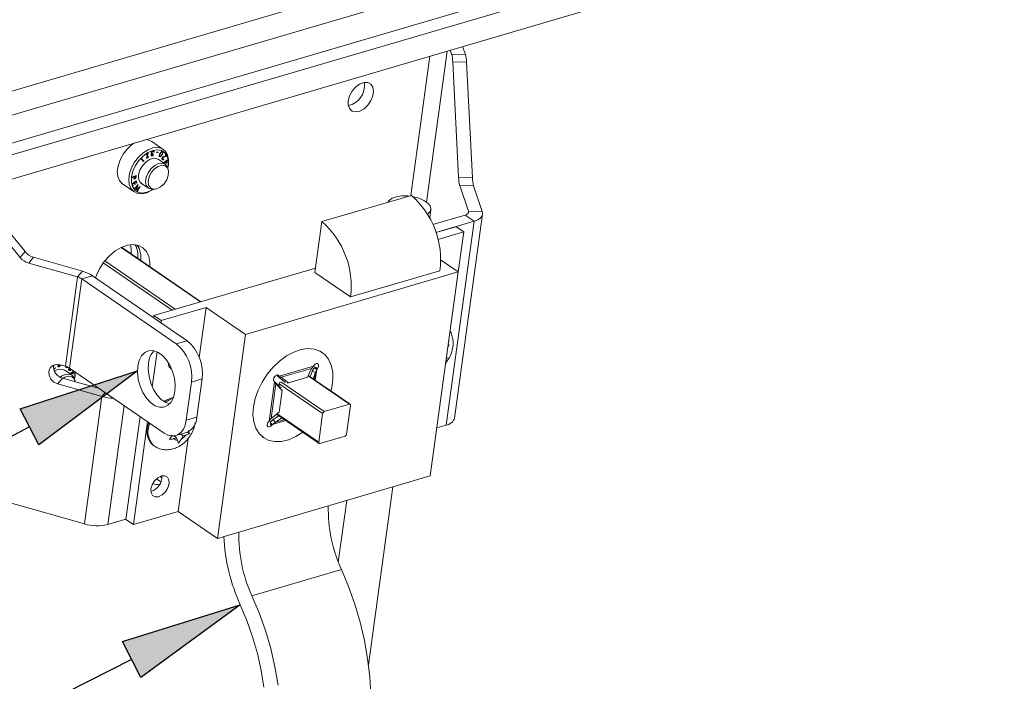
# Paper-space layout 'Sheet2' of a CAD drawing. Units: inches. Extents: x 0 to 195, y 0 to 151.
# Drawn here: x 125 to 144, y 114 to 127 of the extents above; entities that cross this region are included whole.
import ezdxf

# ---------------------------------------------------------------- set-up
doc = ezdxf.new("R2010")
doc.units = ezdxf.units.IN
doc.header["$MEASUREMENT"] = 0
doc.layers.add('FORMAT', color=179, linetype='Continuous')
doc.layers.add('SLD-0', color=179, linetype='Continuous')

psp = doc.layouts.new('Sheet2')

# ---------------------------------------------------------------- hatches: boundary and pattern name
at = {"layer": 'FORMAT'}
for points in [[(125.16422, 119.05691), (127.42005, 119.79104), (125.52426, 118.36497)], [(127.13186, 114.5858), (129.39669, 115.29168), (127.48322, 113.88941)]]:
    psp.add_hatch(color=256, dxfattribs=at).paths.add_polyline_path(points, flags=0)

# ---------------------------------------------------------------- linework, layer by layer
for p, q in [((125.16422, 119.05691), (127.42005, 119.79104)), ((125.16422, 119.05691), (127.42005, 119.79104)), ((125.16422, 119.05691), (127.42005, 119.79104)), ((127.42005, 119.79104), (125.52426, 118.36497)), ((127.42005, 119.79104), (125.52426, 118.36497)), ((127.42005, 119.79104), (125.52426, 118.36497)), ((125.52426, 118.36497), (125.16422, 119.05691)), ((125.52426, 118.36497), (125.16422, 119.05691)), ((125.52426, 118.36497), (125.16422, 119.05691)), ((125.34424, 118.71094), (116.34683, 114.02935)), ((127.13186, 114.5858), (129.39669, 115.29168)), ((127.13186, 114.5858), (129.39669, 115.29168)), ((127.13186, 114.5858), (129.39669, 115.29168)), ((129.39669, 115.29168), (127.48322, 113.88941)), ((129.39669, 115.29168), (127.48322, 113.88941)), ((129.39669, 115.29168), (127.48322, 113.88941)), ((127.48322, 113.88941), (127.13186, 114.5858)), ((127.48322, 113.88941), (127.13186, 114.5858)), ((127.48322, 113.88941), (127.13186, 114.5858)), ((127.30754, 114.2376), (118.18443, 109.63455))]:
    psp.add_line(p, q, dxfattribs=at)
at = {"layer": 'SLD-0', "color": 179, "linetype": 'Continuous', "lineweight": 15}
for p, q in [((114.23264, 122.0088), (179.96985, 141.32536)), ((114.42078, 121.59905), (180.01006, 140.87214)), ((114.73661, 120.92958), (175.61821, 138.81934)), ((114.64166, 121.12891), (174.61053, 138.75047)), ((114.93252, 120.52225), (175.70941, 138.38124)), ((133.43475, 125.95904), (133.46019, 125.88426)), ((133.67307, 126.02907), (133.72446, 125.878)), ((133.46019, 125.88426), (133.72446, 125.878)), ((133.48264, 125.73431), (133.59539, 123.5077)), ((133.74691, 125.72805), (133.48264, 125.73431)), ((133.74691, 125.72805), (133.85966, 123.50144)), ((131.77294, 125.33791), (131.69256, 125.30709)), ((131.84707, 125.3383), (131.77294, 125.33791)), ((131.90692, 125.30822), (131.84707, 125.3383)), ((131.54765, 125.17048), (131.49881, 125.07949)), ((131.61465, 125.24919), (131.54765, 125.17048)), ((131.69256, 125.30709), (131.61465, 125.24919)), ((131.946, 125.25094), (131.90692, 125.30822)), ((131.96009, 125.17265), (131.946, 125.25094)), ((131.94764, 125.08185), (131.96009, 125.17265)), ((131.49881, 125.07949), (131.47343, 124.98608)), ((131.47343, 124.98608), (131.47426, 124.90037)), ((131.8513, 124.90235), (131.91002, 124.98837)), ((131.91002, 124.98837), (131.94764, 125.08185)), ((131.47426, 124.90037), (131.50121, 124.83165)), ((131.50121, 124.83165), (131.55136, 124.78736)), ((131.55136, 124.78736), (131.61928, 124.77231)), ((131.61928, 124.77231), (131.6976, 124.78813)), ((131.6976, 124.78813), (131.77784, 124.8331)), ((131.77784, 124.8331), (131.8513, 124.90235)), ((127.91676, 124.04977), (127.69581, 124.20161)), ((127.14409, 123.95735), (127.21983, 124.05528)), ((127.21983, 124.05528), (127.30785, 124.13678)), ((127.30785, 124.13678), (127.36323, 124.17495)), ((127.52881, 123.98493), (127.62359, 124.04486)), ((127.71289, 124.02922), (127.61976, 123.98871)), ((127.62359, 124.04486), (127.71919, 124.07947)), ((127.70875, 124.01796), (127.71619, 124.01285)), ((127.80227, 124.04234), (127.71289, 124.02922)), ((127.72711, 124.01204), (127.71471, 124.02056)), ((127.71919, 124.07947), (127.80958, 124.08658)), ((127.72916, 124.00956), (127.73994, 124.00215)), ((127.73994, 124.00215), (127.73208, 123.99997)), ((127.7874, 123.99232), (127.79049, 124.00017)), ((127.79049, 124.00017), (127.81769, 123.99778)), ((127.80102, 123.99925), (127.81459, 123.98992)), ((127.88181, 124.02715), (127.80227, 124.04234)), ((127.80958, 124.08658), (127.88909, 124.06574)), ((127.94607, 123.98471), (127.88181, 124.02715)), ((127.8869, 124.00459), (127.89756, 123.99727)), ((127.88909, 124.06574), (127.95272, 124.01827)), ((127.95272, 124.01827), (127.99648, 123.94714)), ((127.04746, 123.73744), (127.08541, 123.84914)), ((127.08541, 123.84914), (127.14409, 123.95735)), ((127.36505, 123.80551), (127.44078, 123.90344)), ((127.44744, 123.83819), (127.37999, 123.73845)), ((127.44078, 123.90344), (127.52881, 123.98493)), ((127.52922, 123.92355), (127.44744, 123.83819)), ((127.491, 123.87511), (127.49818, 123.88246)), ((127.52913, 123.81543), (127.491, 123.87511)), ((127.49818, 123.88246), (127.53259, 123.82863)), ((127.51139, 123.84319), (127.53259, 123.82863)), ((127.54334, 123.82998), (127.52913, 123.81543)), ((127.61976, 123.98871), (127.52922, 123.92355)), ((127.53259, 123.82863), (127.54394, 123.84026)), ((127.5377, 123.83386), (127.54334, 123.82998)), ((127.54394, 123.84026), (127.54334, 123.82998)), ((127.65355, 123.85761), (127.57939, 123.80787)), ((127.58279, 123.9558), (127.62714, 123.98333)), ((127.58396, 123.94799), (127.58279, 123.9558)), ((127.61589, 123.96781), (127.58396, 123.94799)), ((127.59316, 123.87437), (127.61589, 123.96781)), ((127.63557, 123.90069), (127.59316, 123.87437)), ((127.59792, 123.89396), (127.60416, 123.88968)), ((127.62714, 123.98333), (127.60416, 123.88968)), ((127.60416, 123.88968), (127.6344, 123.90845)), ((127.60937, 123.9723), (127.61589, 123.96781)), ((127.62909, 123.90515), (127.63557, 123.90069)), ((127.6344, 123.90845), (127.63557, 123.90069)), ((127.72821, 123.87955), (127.65355, 123.85761)), ((127.68392, 123.94297), (127.69566, 123.9349)), ((127.68395, 123.93848), (127.7033, 123.92519)), ((127.68566, 123.9493), (127.69214, 123.94484)), ((127.68584, 123.98279), (127.69814, 123.97434)), ((127.68818, 123.99134), (127.69388, 123.98743)), ((127.68842, 123.97013), (127.69693, 123.96428)), ((127.70182, 123.97314), (127.7131, 123.96539)), ((127.71438, 123.97383), (127.7131, 123.96539)), ((127.71478, 123.93972), (127.71485, 123.9276)), ((127.72216, 123.95308), (127.73035, 123.95534)), ((127.79439, 123.87105), (127.72821, 123.87955)), ((127.81459, 123.98992), (127.7874, 123.99232)), ((127.81708, 123.85891), (127.79439, 123.87105)), ((127.81769, 123.99778), (127.81459, 123.98992)), ((127.95307, 123.76653), (127.81722, 123.85989)), ((127.83629, 123.92877), (127.84801, 123.92071)), ((127.85312, 123.97113), (127.85829, 123.96758)), ((127.87065, 123.99215), (127.87517, 123.98904)), ((127.8913, 123.87166), (127.90437, 123.86268)), ((127.89151, 123.87293), (127.90101, 123.8664)), ((127.90301, 123.8984), (127.90842, 123.89469)), ((127.91744, 123.79803), (127.9737, 123.83081)), ((127.92469, 123.86765), (127.93059, 123.86359)), ((127.92718, 123.86954), (127.93059, 123.86359)), ((127.98187, 123.91156), (127.93793, 123.90555)), ((127.93841, 123.91421), (127.96701, 123.91809)), ((127.97461, 123.82261), (127.94096, 123.80299)), ((127.99069, 123.9179), (127.94607, 123.98471)), ((127.95054, 123.94671), (127.95764, 123.95367)), ((127.96701, 123.91809), (127.95054, 123.94671)), ((127.95764, 123.95367), (127.98187, 123.91156)), ((127.96351, 123.92418), (127.98187, 123.91156)), ((127.96773, 123.82734), (127.97461, 123.82261)), ((127.97259, 123.84073), (127.98032, 123.84524)), ((127.9737, 123.83081), (127.97259, 123.84073)), ((127.97311, 123.84104), (127.98144, 123.83532)), ((127.97343, 123.83325), (127.98235, 123.82712)), ((127.97733, 123.79847), (127.97461, 123.82261)), ((127.98032, 123.84524), (127.98144, 123.83532)), ((127.98144, 123.83532), (128.00022, 123.84626)), ((128.00113, 123.83806), (127.98235, 123.82712)), ((127.98235, 123.82712), (127.98675, 123.78791)), ((128.01263, 123.83127), (127.99069, 123.9179)), ((127.99425, 123.84278), (128.00113, 123.83806)), ((127.99648, 123.94714), (128.01761, 123.85683)), ((128.00022, 123.84626), (128.00113, 123.83806)), ((128.01038, 123.73073), (128.01263, 123.83127)), ((128.01761, 123.85683), (128.01479, 123.753)), ((127.03264, 123.62927), (127.04746, 123.73744)), ((127.04187, 123.53143), (127.03264, 123.62927)), ((127.26842, 123.58559), (127.30636, 123.69729)), ((127.33148, 123.63112), (127.3052, 123.52352)), ((127.30636, 123.69729), (127.36505, 123.80551)), ((127.37999, 123.73845), (127.33148, 123.63112)), ((127.46726, 123.65162), (127.4428, 123.56395)), ((127.5147, 123.73633), (127.46726, 123.65162)), ((127.57939, 123.80787), (127.5147, 123.73633)), ((127.62439, 123.60262), (127.68132, 123.68196)), ((127.68132, 123.68196), (127.75182, 123.74353)), ((127.74549, 123.67417), (127.68495, 123.6035)), ((127.81641, 123.72336), (127.74549, 123.67417)), ((127.75182, 123.74353), (127.82738, 123.77993)), ((127.88812, 123.74443), (127.81641, 123.72336)), ((127.82738, 123.77993), (127.89888, 123.78675)), ((127.95094, 123.73454), (127.88812, 123.74443)), ((127.89888, 123.78675), (127.95771, 123.76317)), ((127.91763, 123.79635), (127.91744, 123.79803)), ((127.98675, 123.78791), (127.91763, 123.79635)), ((127.93408, 123.80773), (127.94096, 123.80299)), ((127.94096, 123.80299), (127.97733, 123.79847)), ((127.99638, 123.69501), (127.95094, 123.73454)), ((127.95771, 123.76317), (127.99676, 123.71204)), ((127.97007, 123.79938), (127.98675, 123.78791)), ((128.01831, 123.6312), (127.99638, 123.69501)), ((127.99676, 123.71204), (128.0047, 123.68911)), ((128.01372, 123.65526), (128.0047, 123.68911)), ((128.005, 123.69904), (128.01038, 123.73073)), ((128.005, 123.69904), (128.00903, 123.719)), ((128.01479, 123.753), (128.00903, 123.719)), ((128.01377, 123.55171), (128.01831, 123.6312)), ((127.07458, 123.45007), (127.04187, 123.53143)), ((127.1287, 123.39029), (127.07458, 123.45007)), ((127.25359, 123.47742), (127.26842, 123.58559)), ((127.26283, 123.37958), (127.25359, 123.47742)), ((127.3052, 123.52352), (127.30296, 123.42298)), ((127.3507, 123.52138), (127.31274, 123.50629)), ((127.31274, 123.50629), (127.31322, 123.51522)), ((127.31322, 123.51522), (127.39483, 123.54767)), ((127.31913, 123.38819), (127.39744, 123.44876)), ((127.34263, 123.52692), (127.3507, 123.52138)), ((127.35014, 123.50033), (127.36127, 123.49269)), ((127.35029, 123.49675), (127.37006, 123.48316)), ((127.35035, 123.515), (127.3507, 123.52138)), ((127.35063, 123.53009), (127.35868, 123.52456)), ((127.35868, 123.52456), (127.35767, 123.50935)), ((127.38641, 123.53558), (127.35868, 123.52456)), ((127.39202, 123.43549), (127.36753, 123.41656)), ((127.37835, 123.54112), (127.38641, 123.53558)), ((127.38437, 123.51362), (127.39151, 123.50871)), ((127.38555, 123.51978), (127.38641, 123.53558)), ((127.3858, 123.43976), (127.39202, 123.43549)), ((127.40286, 123.40089), (127.39202, 123.43549)), ((127.39483, 123.54767), (127.39387, 123.52986)), ((127.39744, 123.44876), (127.41058, 123.40686)), ((127.57622, 123.42995), (127.58788, 123.5151)), ((127.58788, 123.5151), (127.62439, 123.60262)), ((127.64295, 123.5209), (127.62517, 123.43752)), ((127.62517, 123.43752), (127.63402, 123.36463)), ((127.68495, 123.6035), (127.64295, 123.5209)), ((127.93121, 123.38932), (127.98337, 123.46729)), ((127.98337, 123.46729), (128.01377, 123.55171)), ((133.59539, 123.5077), (133.85966, 123.50144)), ((127.1351, 123.38571), (127.1287, 123.39029)), ((127.1351, 123.38571), (127.35605, 123.23386)), ((127.29553, 123.29822), (127.26283, 123.37958)), ((127.34965, 123.23845), (127.29553, 123.29822)), ((127.30296, 123.42298), (127.32489, 123.33635)), ((127.33217, 123.34658), (127.31913, 123.38819)), ((127.32293, 123.39114), (127.32914, 123.38687)), ((127.32489, 123.33635), (127.36951, 123.26953)), ((127.32767, 123.36096), (127.33989, 123.35256)), ((127.35986, 123.41062), (127.32914, 123.38687)), ((127.32914, 123.38687), (127.33989, 123.35256)), ((127.33989, 123.35256), (127.33217, 123.34658)), ((127.35365, 123.41489), (127.35986, 123.41062)), ((127.3706, 123.37631), (127.35986, 123.41062)), ((127.3613, 123.29726), (127.43189, 123.37479)), ((127.36624, 123.293), (127.3613, 123.29726)), ((127.36132, 123.42082), (127.36753, 123.41656)), ((127.36613, 123.39059), (127.37827, 123.38225)), ((127.41683, 123.34909), (127.36624, 123.293)), ((127.36753, 123.41656), (127.37827, 123.38225)), ((127.36951, 123.26953), (127.43378, 123.22709)), ((127.37827, 123.38225), (127.3706, 123.37631)), ((127.38952, 123.27294), (127.41683, 123.34909)), ((127.39081, 123.27181), (127.38952, 123.27294)), ((127.45414, 123.31616), (127.39081, 123.27181)), ((127.39606, 123.29116), (127.40154, 123.28739)), ((127.39836, 123.41526), (127.41058, 123.40686)), ((127.43272, 123.37407), (127.40154, 123.28739)), ((127.40154, 123.28739), (127.47407, 123.3384)), ((127.41058, 123.40686), (127.40286, 123.40089)), ((127.4117, 123.35262), (127.41683, 123.34909)), ((127.41388, 123.25192), (127.45414, 123.31616)), ((127.41891, 123.24758), (127.41388, 123.25192)), ((127.4749, 123.33769), (127.41891, 123.24758)), ((127.43181, 123.3747), (127.43272, 123.37407)), ((127.43189, 123.37479), (127.43272, 123.37407)), ((127.44822, 123.32022), (127.45414, 123.31616)), ((127.47397, 123.33834), (127.4749, 123.33769)), ((127.47407, 123.3384), (127.4749, 123.33769)), ((127.48725, 123.40413), (127.63448, 123.30295)), ((127.59079, 123.35744), (127.57622, 123.42995)), ((127.62984, 123.30631), (127.59079, 123.35744)), ((127.69709, 123.26577), (127.60115, 123.21813)), ((127.60269, 123.22502), (127.69582, 123.26554)), ((127.68867, 123.28274), (127.62984, 123.30631)), ((127.63402, 123.36463), (127.66829, 123.31207)), ((127.66829, 123.31207), (127.72336, 123.28693)), ((127.72527, 123.28251), (127.68867, 123.28274)), ((127.69582, 123.26554), (127.72295, 123.28228)), ((127.69792, 123.26629), (127.69709, 123.26577)), ((127.69792, 123.26629), (127.7151, 123.2772)), ((127.72336, 123.28693), (127.79179, 123.29261)), ((127.72527, 123.28251), (127.76011, 123.28622)), ((127.79179, 123.29261), (127.86434, 123.32835)), ((127.86434, 123.32835), (127.93121, 123.38932)), ((133.61784, 123.35776), (133.7856, 122.86458)), ((133.88211, 123.3515), (133.61784, 123.35776)), ((133.88211, 123.3515), (134.04987, 122.85832)), ((125.25916, 122.08346), (124.45037, 123.08022)), ((127.42179, 123.20402), (127.34965, 123.23845)), ((127.50742, 123.1971), (127.42179, 123.20402)), ((127.43378, 123.22709), (127.51331, 123.21191)), ((127.60115, 123.21813), (127.50742, 123.1971)), ((127.51331, 123.21191), (127.60269, 123.22502)), ((130.96651, 122.66151), (132.68644, 123.1669)), ((132.23448, 123.0341), (132.25915, 123.06976)), ((132.25915, 123.06976), (132.31753, 123.11083)), ((132.31753, 123.11083), (132.40018, 123.13999)), ((132.40018, 123.13999), (132.50098, 123.15508)), ((132.50098, 123.15508), (132.61244, 123.15498)), ((132.61244, 123.15498), (132.63848, 123.15281)), ((132.71941, 123.14106), (132.72631, 123.1397)), ((132.72631, 123.1397), (132.83413, 123.11037)), ((132.83413, 123.11037), (132.92792, 123.06916)), ((132.92792, 123.06916), (133.00071, 123.01914)), ((125.16595, 121.97215), (124.35716, 122.96892)), ((133.00071, 123.01914), (133.04711, 122.96401)), ((133.04078, 122.73232), (133.0628, 122.89299)), ((133.04711, 122.96401), (133.06367, 122.90786)), ((133.06367, 122.90786), (133.04916, 122.85485)), ((133.7856, 122.86458), (134.04987, 122.85832)), ((133.7856, 122.86458), (133.78812, 122.85254)), ((133.00467, 122.80892), (132.99968, 122.80551)), ((133.04916, 122.85485), (133.00467, 122.80892)), ((133.72035, 122.78667), (133.10163, 122.60486)), ((133.51769, 118.88321), (134.05536, 122.80664)), ((133.73818, 122.79291), (133.72035, 122.78667)), ((133.72035, 122.78667), (133.89141, 122.66911)), ((133.75366, 122.80046), (133.73818, 122.79291)), ((133.76652, 122.80918), (133.75366, 122.80046)), ((133.77655, 122.81892), (133.76652, 122.80918)), ((133.78356, 122.82951), (133.77655, 122.81892)), ((133.78744, 122.84079), (133.78356, 122.82951)), ((133.78812, 122.85254), (133.78744, 122.84079)), ((133.93472, 122.68428), (133.89141, 122.66911)), ((133.97231, 122.7026), (133.93472, 122.68428)), ((134.00355, 122.72378), (133.97231, 122.7026)), ((134.02789, 122.74743), (134.00355, 122.72378)), ((134.04491, 122.77317), (134.02789, 122.74743)), ((134.05434, 122.80055), (134.04491, 122.77317)), ((134.04987, 122.85832), (134.056, 122.82909)), ((134.056, 122.82909), (134.05434, 122.80055)), ((130.83221, 121.68156), (130.96651, 122.66151)), ((133.89141, 122.66911), (133.15865, 122.45379)), ((133.55018, 122.56413), (133.16006, 122.4495)), ((133.35374, 118.74568), (133.89141, 122.66911)), ((133.55018, 122.56413), (133.69273, 122.46617)), ((133.69273, 122.46617), (133.19696, 122.32049)), ((133.69273, 122.46617), (133.58706, 121.6951)), ((126.99215, 122.09798), (127.10899, 122.16634)), ((127.10899, 122.16634), (127.22603, 122.20762)), ((128.63916, 121.12105), (127.11446, 122.16887)), ((127.22603, 122.20762), (127.33778, 122.21988)), ((127.29682, 122.14931), (127.28415, 122.21758)), ((127.29909, 122.04198), (127.29682, 122.14931)), ((127.33778, 122.21988), (127.43903, 122.20254)), ((127.43903, 122.20254), (127.52503, 122.15643)), ((127.52503, 122.15643), (127.59177, 122.08369)), ((125.16595, 121.97215), (125.25916, 122.08346)), ((125.42235, 121.97487), (125.32914, 121.86356)), ((126.36253, 121.70747), (125.42235, 121.97487)), ((126.78061, 121.89388), (126.88095, 122.00572)), ((126.88095, 122.00572), (126.99215, 122.09798)), ((127.59177, 122.08369), (127.63613, 121.98772)), ((127.63613, 121.98772), (127.65603, 121.87302)), ((133.24881, 121.92755), (133.58828, 121.69426)), ((126.26932, 121.59617), (125.32914, 121.86356)), ((126.63053, 121.63306), (126.69582, 121.76769)), ((126.69582, 121.76769), (126.78061, 121.89388)), ((127.65603, 121.87302), (127.65576, 121.79688)), ((130.84419, 121.76899), (127.73679, 120.8559)), ((126.26932, 121.59617), (126.03412, 119.87988)), ((126.34854, 121.56071), (126.11334, 119.84442)), ((126.26932, 121.59617), (126.36253, 121.70747)), ((126.34854, 121.56071), (126.55494, 121.62136)), ((128.16757, 120.31062), (126.34854, 121.56071)), ((128.37396, 120.37127), (126.55494, 121.62136)), ((126.61191, 121.5822), (126.63053, 121.63306)), ((133.58828, 121.69426), (129.49483, 120.49142)), ((131.51645, 121.21133), (130.83221, 121.68156)), ((131.51645, 121.21133), (133.23639, 121.71672)), ((133.05068, 117.77132), (133.58828, 121.69426)), ((127.87934, 120.75793), (128.73931, 121.01063)), ((128.60776, 120.05067), (128.73931, 121.01063)), ((128.73931, 121.01063), (129.49483, 120.49142)), ((127.73679, 120.8559), (127.73094, 120.81318)), ((127.87934, 120.75793), (127.73679, 120.8559)), ((127.87349, 120.71521), (127.87934, 120.75793)), ((129.49483, 120.49142), (128.95723, 116.56847)), ((128.16757, 120.31062), (128.37396, 120.37127)), ((130.69466, 120.2175), (130.56247, 120.19868)), ((130.8177, 120.20755), (130.69466, 120.2175)), ((133.38834, 120.24498), (133.41038, 120.29262)), ((133.41038, 120.29262), (133.39395, 120.28596)), ((127.49836, 120.08091), (127.45275, 119.99131)), ((127.5605, 120.14466), (127.49836, 120.08091)), ((127.63555, 120.17885), (127.5605, 120.14466)), ((127.71915, 120.18151), (127.63555, 120.17885)), ((127.70507, 119.48625), (127.79701, 120.1571)), ((127.80644, 120.15248), (127.71915, 120.18151)), ((127.89236, 120.09344), (127.80644, 120.15248)), ((127.97189, 120.00782), (127.89236, 120.09344)), ((130.28775, 120.07806), (130.15405, 119.98015)), ((130.42536, 120.15169), (130.28775, 120.07806)), ((130.56247, 120.19868), (130.42536, 120.15169)), ((130.92762, 120.16917), (130.8177, 120.20755)), ((131.0209, 120.10357), (130.92762, 120.16917)), ((130.97293, 120.14217), (130.94086, 120.16421)), ((131.09453, 120.01287), (131.0209, 120.10357)), ((133.36045, 120.03172), (133.37546, 120.03782)), ((133.3625, 120.04672), (133.37546, 120.03782)), ((133.37546, 120.03782), (133.36424, 120.06911)), ((125.73999, 119.84559), (125.7154, 119.77947)), ((125.79073, 119.89314), (125.73999, 119.84559)), ((125.85989, 119.91489), (125.79073, 119.89314)), ((125.8076, 119.85206), (125.82088, 119.90667)), ((125.81021, 119.83287), (125.84044, 119.85165)), ((125.84162, 119.84389), (125.81165, 119.82529)), ((125.83513, 119.84835), (125.84162, 119.84389)), ((125.84044, 119.85165), (125.84162, 119.84389)), ((125.93696, 119.90751), (125.85989, 119.91489)), ((125.88997, 119.88616), (125.90171, 119.87809)), ((125.88999, 119.88168), (125.90934, 119.86838)), ((125.89171, 119.89249), (125.89819, 119.88804)), ((125.89447, 119.91332), (125.90298, 119.90747)), ((125.90298, 119.90747), (125.89784, 119.90959)), ((125.91278, 119.91296), (125.91914, 119.90859)), ((125.91962, 119.91171), (125.91914, 119.90859)), ((125.92083, 119.88292), (125.9209, 119.8708)), ((125.92821, 119.89628), (125.9364, 119.89854)), ((126.03412, 119.87988), (125.93696, 119.90751)), ((126.04233, 119.87197), (126.05406, 119.86391)), ((126.10906, 119.8416), (126.11446, 119.83788)), ((126.11084, 119.84378), (126.11298, 119.84532)), ((127.93237, 118.59434), (126.11334, 119.84442)), ((126.11841, 119.84094), (126.11446, 119.83788)), ((127.42631, 119.88108), (127.42059, 119.75661)), ((127.45275, 119.99131), (127.42631, 119.88108)), ((127.6327, 119.94172), (127.62698, 119.81725)), ((128.04044, 119.9006), (127.97189, 120.00782)), ((128.01555, 119.91854), (128.02122, 119.92011)), ((128.02122, 119.92011), (128.02844, 119.92239)), ((128.094, 119.77802), (128.04044, 119.9006)), ((130.02857, 119.8611), (129.91534, 119.72474)), ((130.15405, 119.98015), (130.02857, 119.8611)), ((130.14252, 119.68922), (130.80395, 119.88358)), ((130.18377, 119.66608), (130.76623, 119.83723)), ((130.76623, 119.83723), (130.68747, 119.66611)), ((130.80395, 119.88358), (130.76623, 119.83723)), ((130.81706, 119.89984), (130.80395, 119.88358)), ((130.83632, 119.91825), (130.81706, 119.89984)), ((130.82532, 119.84862), (130.83842, 119.86488)), ((130.86809, 119.81923), (130.82532, 119.84862)), ((130.85752, 119.92896), (130.83632, 119.91825)), ((130.87745, 119.93034), (130.85752, 119.92896)), ((130.86809, 119.81923), (130.88119, 119.83549)), ((130.89307, 119.92217), (130.87745, 119.93034)), ((130.88119, 119.83549), (130.89557, 119.8588)), ((130.90199, 119.90571), (130.89307, 119.92217)), ((130.89557, 119.8588), (130.90287, 119.88346)), ((130.90287, 119.88346), (130.90199, 119.90571)), ((131.14615, 119.89998), (131.09453, 120.01287)), ((131.17409, 119.76854), (131.14615, 119.89998)), ((125.7154, 119.77947), (125.7207, 119.70485)), ((125.7207, 119.70485), (125.75509, 119.63309)), ((125.97977, 119.65104), (125.88656, 119.53974)), ((125.93421, 119.66937), (125.95787, 119.68673)), ((125.95787, 119.68673), (126.03342, 119.72312)), ((126.68774, 119.44968), (125.97977, 119.65104)), ((126.02246, 119.66656), (125.99047, 119.64799)), ((126.09417, 119.68763), (126.02246, 119.66656)), ((126.15912, 119.70973), (126.02327, 119.80309)), ((126.03342, 119.72312), (126.10493, 119.72994)), ((126.15699, 119.67773), (126.09417, 119.68763)), ((126.09734, 119.81486), (126.11041, 119.80587)), ((126.09756, 119.81613), (126.10706, 119.8096)), ((126.10493, 119.72994), (126.16376, 119.70637)), ((126.12349, 119.74122), (126.17975, 119.77401)), ((126.12368, 119.73954), (126.12349, 119.74122)), ((126.1928, 119.73111), (126.12368, 119.73954)), ((126.13073, 119.81085), (126.13664, 119.80679)), ((126.13322, 119.81273), (126.13664, 119.80679)), ((126.14013, 119.75092), (126.14701, 119.74619)), ((126.18066, 119.76581), (126.14701, 119.74619)), ((126.14701, 119.74619), (126.18338, 119.74167)), ((126.20243, 119.63821), (126.15699, 119.67773)), ((126.16376, 119.70637), (126.20281, 119.65524)), ((126.17378, 119.77053), (126.18066, 119.76581)), ((126.17611, 119.74257), (126.1928, 119.73111)), ((126.17863, 119.78393), (126.18637, 119.78843)), ((126.17975, 119.77401), (126.17863, 119.78393)), ((126.17916, 119.78423), (126.18748, 119.77851)), ((126.17947, 119.77644), (126.18839, 119.77031)), ((126.18338, 119.74167), (126.18066, 119.76581)), ((126.18637, 119.78843), (126.18748, 119.77851)), ((126.18748, 119.77851), (126.19926, 119.78538)), ((126.20614, 119.78065), (126.18839, 119.77031)), ((126.18839, 119.77031), (126.1928, 119.73111)), ((126.20281, 119.65524), (126.21074, 119.6323)), ((126.21105, 119.64224), (126.21643, 119.67392)), ((126.21105, 119.64224), (126.21507, 119.66219)), ((126.22084, 119.6962), (126.21507, 119.66219)), ((126.21643, 119.67392), (126.21894, 119.77186)), ((126.22539, 119.76742), (126.22084, 119.6962)), ((127.42059, 119.75661), (127.4359, 119.62514)), ((127.62698, 119.81725), (127.6423, 119.68579)), ((127.6423, 119.68579), (127.67777, 119.55496)), ((128.12947, 119.64719), (128.094, 119.77802)), ((128.14479, 119.51572), (128.12947, 119.64719)), ((129.91534, 119.72474), (129.818, 119.57546)), ((130.04257, 119.65317), (130.03526, 119.62851)), ((130.05694, 119.67648), (130.04257, 119.65317)), ((130.0762, 119.69489), (130.05694, 119.67648)), ((130.09741, 119.7056), (130.0762, 119.69489)), ((130.11734, 119.70698), (130.09741, 119.7056)), ((130.11662, 119.70702), (130.14252, 119.68922)), ((130.13296, 119.69882), (130.11734, 119.70698)), ((130.14252, 119.68922), (130.13296, 119.69882)), ((130.18377, 119.66608), (130.14252, 119.68922)), ((130.14271, 119.66211), (130.18377, 119.66608)), ((130.26871, 119.5657), (130.14271, 119.66211)), ((130.32351, 119.55917), (130.18377, 119.66608)), ((130.68747, 119.66611), (130.32351, 119.55917)), ((131.51109, 119.14738), (130.70401, 119.70203)), ((130.74078, 119.67676), (130.77817, 119.78007)), ((130.84101, 119.7622), (130.77817, 119.78007)), ((130.79628, 119.63862), (130.84101, 119.7622)), ((130.84101, 119.7622), (130.86809, 119.81923)), ((131.17747, 119.62276), (131.17409, 119.76854)), ((125.75509, 119.63309), (125.81333, 119.57511)), ((125.81333, 119.57511), (125.88656, 119.53974)), ((125.88656, 119.53974), (126.73744, 119.29773)), ((126.22332, 119.58177), (126.20243, 119.63821)), ((126.21977, 119.59845), (126.21074, 119.6323)), ((127.4359, 119.62514), (127.47138, 119.49431)), ((127.47138, 119.49431), (127.52494, 119.37173)), ((127.67777, 119.55496), (127.73133, 119.43237)), ((128.13907, 119.39125), (128.14479, 119.51572)), ((128.35595, 118.83979), (128.45675, 119.57534)), ((128.66314, 119.63599), (128.45675, 119.57534)), ((128.56234, 118.90044), (128.66314, 119.63599)), ((129.818, 119.57546), (129.73968, 119.41805)), ((129.95125, 118.82588), (130.05463, 119.5802)), ((129.99027, 118.87471), (130.0813, 119.53896)), ((130.03526, 119.62851), (130.03614, 119.60626)), ((130.03614, 119.60626), (130.04507, 119.5898)), ((130.04507, 119.5898), (130.05463, 119.5802)), ((130.04769, 119.58716), (130.07006, 119.57199)), ((130.05463, 119.5802), (130.0813, 119.53896)), ((130.0813, 119.53896), (130.07006, 119.57199)), ((130.07006, 119.57199), (130.18081, 119.45666)), ((130.0813, 119.53896), (130.20411, 119.41106)), ((130.15005, 119.56623), (130.14075, 119.49837)), ((130.16109, 119.56947), (130.15005, 119.56623)), ((130.32351, 119.55917), (130.29724, 119.55663)), ((131.14047, 119.40208), (131.15617, 119.46733)), ((131.15617, 119.46733), (131.17747, 119.62276)), ((126.40138, 116.84541), (126.73744, 119.29773)), ((127.52494, 119.37173), (127.59348, 119.26451)), ((127.73133, 119.43237), (127.79988, 119.32516)), ((127.79988, 119.32516), (127.87941, 119.23954)), ((128.06702, 119.19142), (128.11263, 119.28102)), ((128.11263, 119.28102), (128.13907, 119.39125)), ((129.73968, 119.41805), (129.68289, 119.25756)), ((130.20411, 119.41106), (130.14723, 118.99599)), ((130.20411, 119.41106), (130.19692, 119.43219)), ((127.59348, 119.26451), (127.67302, 119.17889)), ((127.67302, 119.17889), (127.75894, 119.11985)), ((127.75894, 119.11985), (127.84623, 119.09082)), ((127.84623, 119.09082), (127.92983, 119.09347)), ((127.87941, 119.23954), (127.96533, 119.1805)), ((127.92983, 119.09347), (128.00488, 119.12767)), ((127.96533, 119.1805), (128.03632, 119.15453)), ((128.00488, 119.12767), (128.06702, 119.19142)), ((129.64946, 119.09917), (129.64046, 118.94796)), ((129.68289, 119.25756), (129.64946, 119.09917)), ((131.49538, 119.14906), (131.01165, 119.00691)), ((131.44246, 118.57464), (131.51806, 119.1263)), ((131.50054, 119.15001), (131.49538, 119.14906)), ((131.50535, 119.14974), (131.50054, 119.15001)), ((131.50961, 119.14828), (131.50535, 119.14974)), ((131.51315, 119.14566), (131.50961, 119.14828)), ((131.51586, 119.142), (131.51315, 119.14566)), ((131.51762, 119.13743), (131.51586, 119.142)), ((131.51836, 119.13213), (131.51762, 119.13743)), ((131.51806, 119.1263), (131.51836, 119.13213)), ((127.47038, 118.91183), (127.19919, 116.93295)), ((128.35595, 118.83979), (128.56234, 118.90044)), ((129.64046, 118.94796), (129.65619, 118.80878)), ((130.14723, 118.99599), (129.99027, 118.87471)), ((130.03204, 118.85455), (130.14161, 118.92502)), ((130.09597, 118.95638), (130.91194, 118.39563)), ((130.98058, 118.96837), (130.90498, 118.4167)), ((127.34174, 116.83499), (127.61293, 118.81387)), ((128.3031, 118.67078), (128.33599, 118.74883)), ((128.33599, 118.74883), (128.35595, 118.83979)), ((129.65619, 118.80878), (129.69613, 118.68612)), ((129.92377, 118.78632), (129.91647, 118.76166)), ((129.91647, 118.76166), (129.91735, 118.7394)), ((129.91735, 118.7394), (129.92627, 118.72294)), ((129.93815, 118.80962), (129.92377, 118.78632)), ((129.92627, 118.72294), (129.94189, 118.71478)), ((129.95125, 118.82588), (129.93815, 118.80962)), ((129.94189, 118.71478), (129.96182, 118.71615)), ((129.99027, 118.87471), (129.95125, 118.82588)), ((129.96182, 118.71615), (129.98302, 118.72686)), ((130.01539, 118.76153), (129.97262, 118.79092)), ((129.98302, 118.72686), (130.00228, 118.74527)), ((130.00228, 118.74527), (130.01539, 118.76153)), ((130.01539, 118.76153), (130.06504, 118.79968)), ((130.06504, 118.79968), (130.03204, 118.85455)), ((130.06504, 118.79968), (130.19881, 118.88571)), ((133.35374, 118.74568), (133.17709, 118.69377)), ((127.93237, 118.59434), (128.00319, 118.55598)), ((128.00319, 118.55598), (128.07387, 118.53794)), ((128.09059, 118.55173), (128.03506, 118.46857)), ((128.07387, 118.53794), (128.14169, 118.54091)), ((128.11888, 118.53751), (128.17052, 118.50203)), ((128.14169, 118.54091), (128.20405, 118.56478)), ((128.15815, 118.54502), (128.36455, 118.60567)), ((128.20405, 118.56478), (128.25855, 118.60864)), ((128.25199, 118.57259), (128.29952, 118.53993)), ((128.25855, 118.60864), (128.3031, 118.67078)), ((128.29952, 118.53993), (128.26662, 118.48119)), ((128.29952, 118.53993), (128.3513, 118.55514)), ((128.38027, 118.61099), (128.42204, 118.58228)), ((128.42204, 118.58228), (128.40036, 118.64275)), ((129.69613, 118.68612), (129.75901, 118.58392)), ((129.75901, 118.58392), (129.8428, 118.50545)), ((129.81433, 118.52498), (129.84641, 118.50294)), ((130.32509, 118.46648), (130.463, 118.52703)), ((130.463, 118.52703), (130.59737, 118.61181)), ((130.92765, 118.39395), (131.41138, 118.5361)), ((127.71856, 118.36008), (127.73816, 118.34661)), ((128.17052, 118.50203), (128.11875, 118.48681)), ((128.17052, 118.50203), (128.1894, 118.4585)), ((128.1894, 118.4585), (128.21109, 118.39802)), ((128.20171, 117.08769), (128.3937, 118.48868)), ((128.21109, 118.39802), (128.26662, 118.48119)), ((129.8428, 118.50545), (129.94481, 118.45325)), ((129.94481, 118.45325), (130.06176, 118.42899)), ((130.06176, 118.42899), (130.18989, 118.43345)), ((130.18989, 118.43345), (130.32509, 118.46648)), ((130.90498, 118.4167), (130.90467, 118.41088)), ((130.90467, 118.41088), (130.90542, 118.40558)), ((130.90542, 118.40558), (130.90717, 118.40101)), ((130.90717, 118.40101), (130.90988, 118.39735)), ((130.90988, 118.39735), (130.91343, 118.39473)), ((130.91343, 118.39473), (130.91769, 118.39326)), ((130.91769, 118.39326), (130.92249, 118.393)), ((130.92249, 118.393), (130.92765, 118.39395)), ((126.40138, 116.84541), (123.08318, 117.78914)), ((127.88234, 117.76848), (127.81346, 117.7337)), ((127.87715, 117.76688), (127.87822, 117.76668)), ((127.87822, 117.76668), (127.88862, 117.76377)), ((127.94707, 117.77296), (127.88234, 117.76848)), ((127.99779, 117.74645), (127.94707, 117.77296)), ((128.95723, 116.56847), (133.05068, 117.77132)), ((127.70421, 117.59819), (127.68048, 117.5181)), ((127.75091, 117.6739), (127.70421, 117.59819)), ((127.81346, 117.7337), (127.75091, 117.6739)), ((128.02678, 117.69298), (127.99779, 117.74645)), ((128.0059, 117.5406), (128.02963, 117.62069)), ((128.02963, 117.62069), (128.02678, 117.69298)), ((127.68048, 117.5181), (127.68333, 117.44581)), ((127.68333, 117.44581), (127.71232, 117.39235)), ((127.71232, 117.39235), (127.76304, 117.36583)), ((127.82777, 117.3703), (127.89666, 117.40509)), ((127.89666, 117.40509), (127.95921, 117.46489)), ((127.95921, 117.46489), (128.0059, 117.5406)), ((131.86237, 114.1333), (132.33198, 117.56013)), ((127.76304, 117.36583), (127.82777, 117.3703)), ((131.44461, 117.29938), (131.28195, 116.1124)), ((127.34174, 116.83499), (128.20171, 117.08769)), ((128.20171, 117.08769), (128.95723, 116.56847)), ((127.1998, 116.93737), (126.85064, 116.83477)), ((127.19919, 116.93295), (127.34174, 116.83499)), ((131.34195, 115.9697), (129.62202, 115.4643)), ((131.34195, 115.9697), (131.4801, 115.64037)), ((131.4801, 115.64037), (131.60052, 115.30112)), ((129.39669, 115.29168), (129.52398, 114.98719)), ((129.62202, 115.4643), (129.76016, 115.13497)), ((131.60052, 115.30112), (131.7022, 114.9548)), ((129.76016, 115.13497), (129.88058, 114.79572)), ((129.52398, 114.98719), (129.63414, 114.67325)), ((131.7022, 114.9548), (131.78428, 114.60431)), ((129.88058, 114.79572), (129.98226, 114.4494)), ((129.63414, 114.67325), (129.72616, 114.35274)), ((131.78428, 114.60431), (131.84608, 114.2526)), ((129.72616, 114.35274), (129.79921, 114.02858)), ((129.98226, 114.4494), (130.06435, 114.09891)), ((131.84608, 114.2526), (131.88708, 113.90263)), ((129.79921, 114.02858), (129.8526, 113.70374)), ((130.06435, 114.09891), (130.12614, 113.7472)), ((131.88708, 113.90263), (131.90692, 113.55733))]:
    psp.add_line(p, q, dxfattribs=at)
at = {"layer": 'SLD-0', "color": 8, "linetype": 'Continuous', "lineweight": 15}
for p, q in [((132.97695, 123.0382), (133.37481, 125.94143)), ((132.67762, 123.16431), (133.04491, 125.84449)), ((127.88713, 123.95078), (127.8924, 123.94716)), ((127.92803, 123.91236), (127.93793, 123.90555)), ((127.35033, 123.5144), (127.35767, 123.50935)), ((127.38638, 123.535), (127.39387, 123.52986)), ((133.77996, 122.82341), (133.7856, 122.86458)), ((128.62986, 121.11832), (127.10654, 122.16519)), ((128.08507, 120.95824), (126.76115, 121.86808)), ((126.79123, 121.9073), (128.14613, 120.97618)), ((130.84912, 119.85753), (130.88119, 119.83549)), ((130.13296, 119.69882), (130.12415, 119.70487)), ((131.49538, 119.14906), (130.70082, 119.6951)), ((130.82168, 119.62116), (130.84101, 119.7622)), ((130.83929, 119.60907), (130.86809, 119.81923)), ((130.98058, 118.96837), (130.14666, 119.54146)), ((130.17773, 119.58001), (131.01165, 119.00691)), ((126.73744, 119.29773), (126.80005, 119.3725)), ((126.85064, 116.83477), (127.16412, 119.1223)), ((130.10713, 118.965), (130.90498, 118.4167)), ((130.00228, 118.74527), (129.97021, 118.76732)), ((130.27045, 118.83648), (130.01539, 118.76153)), ((130.24644, 118.85298), (130.06504, 118.79968)), ((127.88832, 117.72959), (127.85013, 117.75583)), ((127.87022, 117.65493), (127.78692, 117.71218))]:
    psp.add_line(p, q, dxfattribs=at)
at = {"layer": 'SLD-0', "color": 179, "linetype": 'Continuous', "lineweight": 15}
for centre, radius, start, end in [((132.87926, 125.72063), 0.60353, 1.298953, 15.73081), ((133.14346, 125.71436), 0.60361, 1.299844, 15.729919), ((131.3804, 125.2873), 0.40661, 283.586768, 7.417466), ((127.57194, 124.01575), 0.22336, 56.317039, 87.687174), ((127.5982, 123.52285), 0.16074, 165.187636, 237.040416), ((134.19883, 123.52139), 0.6036, 181.29997, 195.730089), ((134.4631, 123.51514), 0.6036, 181.29997, 195.730089), ((131.60513, 121.92747), 1.64482, 352.638588, 48.897783), ((129.88518, 121.42207), 1.64483, 352.638722, 48.89749), ((126.94062, 121.99911), 0.48887, 354.684496, 26.426167), ((127.03698, 121.96456), 0.45051, 353.612355, 32.953953), ((125.42078, 122.17821), 0.32772, 218.958385, 253.762068), ((125.51399, 122.28951), 0.32772, 218.958385, 253.762068), ((126.1986, 121.33191), 0.27356, 56.761027, 75.017801), ((126.19075, 121.06563), 0.66443, 56.76209, 75.017135), ((127.64873, 119.68207), 0.81503, 352.475952, 50.462183), ((127.85513, 119.74272), 0.81503, 352.475861, 50.462452), ((128.03362, 119.90837), 0.4023, 137.830794, 175.244198), ((126.03085, 119.86792), 0.22281, 170.623126, 256.747082), ((125.96337, 119.61556), 0.27362, 56.763138, 75.01569), ((128.13377, 119.93049), 0.12032, 172.609747, 241.343046), ((125.93997, 119.64265), 0.17984, 62.456539, 129.17961), ((126.99557, 120.213), 0.95097, 254.25042, 267.845406), ((128.24602, 118.76025), 0.53861, 104.292794, 125.483844), ((128.23977, 118.90314), 0.32258, 292.755649, 359.520666), ((131.02897, 118.96116), 0.04892, 110.727767, 171.524643), ((127.98208, 118.63476), 0.38065, 154.414452, 226.186752), ((133.32347, 118.94825), 0.20482, 278.499964, 341.484273), ((128.12408, 118.72983), 0.2866, 299.824917, 322.447073), ((131.39408, 118.58185), 0.04891, 290.719619, 351.528956), ((128.18552, 118.55112), 0.0927, 223.921356, 272.401288), ((127.59149, 117.75053), 0.29717, 287.237107, 3.767435), ((127.81564, 117.88574), 0.28169, 249.330981, 276.248723), ((133.85682, 117.12514), 2.7676, 178.549113, 204.676146), ((126.64545, 117.66138), 0.8517, 253.346986, 283.940525), ((132.13688, 116.61974), 2.7676, 178.54912, 204.676139), ((132.63363, 116.76419), 3.55613, 182.567864, 204.461117)]:
    psp.add_arc(centre, radius, start, end, dxfattribs=at)
at = {"layer": 'SLD-0', "color": 8, "linetype": 'Continuous', "lineweight": 15}
for centre, radius, start, end in [((128.27297, 118.73538), 0.55215, 107.710015, 125.243649), ((128.0009, 118.62088), 0.37979, 154.696801, 226.24915)]:
    psp.add_arc(centre, radius, start, end, dxfattribs=at)
at = {"layer": 'SLD-0', "color": 179, "linetype": 'Continuous', "lineweight": 15}
for points, knots in [([(127.68587, 123.98449), (127.68715, 123.9892), (127.68976, 123.99887), (127.69815, 124.01009), (127.70767, 124.01813), (127.71446, 124.02065), (127.71766, 124.02184)], [0, 0, 0, 0, 0.2827119, 0.58026552, 0.80183028, 1, 1, 1, 1]), ([(127.71619, 124.01285), (127.71335, 124.01177), (127.70726, 124.00947), (127.7007, 124.00269), (127.69576, 123.99527), (127.69449, 123.98999), (127.69388, 123.98743)], [0, 0, 0, 0, 0.25474015, 0.54415615, 0.77908586, 1, 1, 1, 1]), ([(127.72809, 124.01129), (127.7261, 124.01234), (127.72231, 124.01435), (127.71817, 124.01333), (127.71619, 124.01285)], [0, 0, 0, 0, 0.52457463, 1, 1, 1, 1]), ([(127.71766, 124.02184), (127.72112, 124.02257), (127.72762, 124.02394), (127.73898, 124.01705), (127.73956, 124.00798), (127.73994, 124.00215)], [0, 0, 0, 0, 0.2892346, 0.54255846, 1, 1, 1, 1]), ([(127.73208, 123.99997), (127.73187, 124.00242), (127.7315, 124.00657), (127.72908, 124.00992), (127.72809, 124.01129)], [0, 0, 0, 0, 0.590293793, 1, 1, 1, 1]), ([(127.85271, 123.97064), (127.85968, 123.98086), (127.86971, 123.99558), (127.88709, 124.00632), (127.89703, 124.00766), (127.90105, 124.00596), (127.90295, 124.00516)], [0, 0, 0, 0, 0.55797972, 0.80403648, 0.90746577, 1, 1, 1, 1]), ([(127.89756, 123.99727), (127.89568, 123.99788), (127.89158, 123.9992), (127.88316, 123.99625), (127.87832, 123.99188), (127.87517, 123.98904)], [0, 0, 0, 0, 0.22842602, 0.49922109, 1, 1, 1, 1]), ([(127.90295, 124.00516), (127.90453, 124.00392), (127.90785, 124.00131), (127.91105, 123.99209), (127.90813, 123.97223), (127.89887, 123.95747), (127.8924, 123.94716)], [0, 0, 0, 0, 0.09237301, 0.19365535, 0.43703797, 1, 1, 1, 1]), ([(127.7033, 123.92519), (127.70025, 123.92464), (127.6945, 123.92362), (127.6868, 123.92764), (127.68336, 123.9349), (127.68365, 123.93989), (127.68381, 123.94259)], [0, 0, 0, 0, 0.28471532, 0.53640418, 0.74890732, 1, 1, 1, 1]), ([(127.68381, 123.94259), (127.68432, 123.94485), (127.68538, 123.94952), (127.68963, 123.95717), (127.69417, 123.96159), (127.69693, 123.96428)], [0, 0, 0, 0, 0.26814803, 0.55393797, 1, 1, 1, 1]), ([(127.68864, 123.96955), (127.68741, 123.97201), (127.68505, 123.97673), (127.6856, 123.98197), (127.68587, 123.98449)], [0, 0, 0, 0, 0.51964176, 1, 1, 1, 1]), ([(127.69693, 123.96428), (127.69509, 123.96482), (127.6918, 123.96579), (127.68961, 123.9684), (127.68864, 123.96955)], [0, 0, 0, 0, 0.56047369, 1, 1, 1, 1]), ([(127.69214, 123.94484), (127.69203, 123.94268), (127.69181, 123.93874), (127.69551, 123.93439), (127.70022, 123.93319), (127.70311, 123.93381), (127.70465, 123.93415)], [0, 0, 0, 0, 0.3102684, 0.56583404, 0.76958129, 1, 1, 1, 1]), ([(127.7131, 123.96539), (127.71063, 123.9645), (127.70542, 123.96263), (127.69901, 123.95777), (127.69403, 123.95173), (127.69276, 123.9471), (127.69214, 123.94484)], [0, 0, 0, 0, 0.25429154, 0.53702742, 0.77386806, 1, 1, 1, 1]), ([(127.69388, 123.98743), (127.69373, 123.98523), (127.69346, 123.98117), (127.69593, 123.97563), (127.70323, 123.97112), (127.70968, 123.97269), (127.71438, 123.97383)], [0, 0, 0, 0, 0.21202332, 0.39155554, 0.55753298, 1, 1, 1, 1]), ([(127.73035, 123.95534), (127.7289, 123.95155), (127.72598, 123.94387), (127.71907, 123.93481), (127.71139, 123.92822), (127.70589, 123.92616), (127.7033, 123.92519)], [0, 0, 0, 0, 0.28879235, 0.58370687, 0.80352359, 1, 1, 1, 1]), ([(127.70465, 123.93415), (127.70675, 123.93498), (127.71124, 123.93677), (127.71753, 123.94338), (127.7204, 123.94938), (127.72216, 123.95308)], [0, 0, 0, 0, 0.25280298, 0.5393737, 1, 1, 1, 1]), ([(127.84277, 123.91217), (127.84117, 123.91342), (127.83781, 123.91604), (127.83456, 123.92528), (127.83707, 123.94527), (127.84628, 123.9602), (127.85271, 123.97064)], [0, 0, 0, 0, 0.09268109, 0.19418647, 0.43678154, 1, 1, 1, 1]), ([(127.8924, 123.94716), (127.88558, 123.93691), (127.87573, 123.92213), (127.85858, 123.91114), (127.84866, 123.9097), (127.84466, 123.91138), (127.84277, 123.91217)], [0, 0, 0, 0, 0.55760479, 0.80428921, 0.90772577, 1, 1, 1, 1]), ([(127.85829, 123.96758), (127.85323, 123.95936), (127.84591, 123.94748), (127.84251, 123.93188), (127.84424, 123.92407), (127.84681, 123.92178), (127.84801, 123.92071)], [0, 0, 0, 0, 0.55702427, 0.80484587, 0.90839806, 1, 1, 1, 1]), ([(127.84801, 123.92071), (127.84956, 123.92015), (127.85287, 123.91895), (127.86082, 123.9209), (127.87392, 123.93048), (127.88168, 123.94239), (127.88703, 123.95058)], [0, 0, 0, 0, 0.09178396, 0.19729437, 0.44761536, 1, 1, 1, 1]), ([(127.87517, 123.98904), (127.87173, 123.98529), (127.86557, 123.97856), (127.86052, 123.97095), (127.85829, 123.96758)], [0, 0, 0, 0, 0.55750737, 1, 1, 1, 1]), ([(127.88703, 123.95058), (127.8923, 123.95875), (127.89881, 123.96882), (127.90236, 123.98237), (127.9026, 123.98842), (127.90133, 123.99394), (127.89877, 123.99621), (127.89756, 123.99727)], [0, 0, 0, 0, 0.55775081, 0.68767117, 0.80558368, 0.9085893, 1, 1, 1, 1]), ([(127.89384, 123.8599), (127.89257, 123.86318), (127.88975, 123.87043), (127.89257, 123.88188), (127.89737, 123.89237), (127.90231, 123.89784), (127.90479, 123.90059)], [0, 0, 0, 0, 0.23043694, 0.51028055, 0.75371715, 1, 1, 1, 1]), ([(127.93059, 123.86359), (127.92689, 123.86046), (127.92008, 123.85468), (127.90862, 123.8513), (127.89876, 123.85329), (127.89547, 123.85771), (127.89384, 123.8599)], [0, 0, 0, 0, 0.33836149, 0.62384103, 0.81400212, 1, 1, 1, 1]), ([(127.90842, 123.89469), (127.90628, 123.8922), (127.9021, 123.88735), (127.89939, 123.87915), (127.89872, 123.87188), (127.90029, 123.86813), (127.90101, 123.8664)], [0, 0, 0, 0, 0.31327591, 0.61298691, 0.8212199, 1, 1, 1, 1]), ([(127.90101, 123.8664), (127.9026, 123.8645), (127.90592, 123.86051), (127.91416, 123.86109), (127.92107, 123.86452), (127.92508, 123.86781), (127.92718, 123.86954)], [0, 0, 0, 0, 0.23291635, 0.48887812, 0.73198613, 1, 1, 1, 1]), ([(127.90479, 123.90059), (127.90839, 123.90364), (127.91404, 123.90844), (127.92353, 123.91149), (127.93102, 123.9131), (127.93597, 123.91384), (127.93841, 123.91421)], [0, 0, 0, 0, 0.37740545, 0.59418607, 0.79956732, 1, 1, 1, 1]), ([(127.93793, 123.90555), (127.93461, 123.90508), (127.92907, 123.90428), (127.92125, 123.9026), (127.91432, 123.89986), (127.91046, 123.89647), (127.90842, 123.89469)], [0, 0, 0, 0, 0.31351014, 0.52267907, 0.7481695, 1, 1, 1, 1]), ([(127.99047, 123.72066), (127.9929, 123.71878), (127.99725, 123.71543), (127.9986, 123.70716), (127.99795, 123.70226), (127.9976, 123.69965)], [0, 0, 0, 0, 0.37284868, 0.66559776, 1, 1, 1, 1]), ([(127.35045, 123.49278), (127.35019, 123.49686), (127.34974, 123.50427), (127.35016, 123.51167), (127.35035, 123.515)], [0, 0, 0, 0, 0.55068835, 1, 1, 1, 1]), ([(127.37006, 123.48316), (127.36751, 123.48229), (127.36279, 123.48068), (127.35579, 123.48241), (127.35181, 123.48724), (127.35092, 123.49087), (127.35045, 123.49278)], [0, 0, 0, 0, 0.30838545, 0.57000935, 0.77390897, 1, 1, 1, 1]), ([(127.35767, 123.50935), (127.35717, 123.50424), (127.35657, 123.49806), (127.36096, 123.49259), (127.36506, 123.49089), (127.36831, 123.49178), (127.37057, 123.4924)], [0, 0, 0, 0, 0.53044528, 0.64087399, 0.75042807, 1, 1, 1, 1]), ([(127.39151, 123.50871), (127.39047, 123.5056), (127.38835, 123.49927), (127.38283, 123.49177), (127.3766, 123.48624), (127.37217, 123.48416), (127.37006, 123.48316)], [0, 0, 0, 0, 0.28350583, 0.57720098, 0.79790362, 1, 1, 1, 1]), ([(127.37057, 123.4924), (127.37295, 123.49375), (127.37663, 123.49582), (127.38032, 123.50019), (127.38471, 123.50732), (127.38518, 123.51431), (127.38555, 123.51978)], [0, 0, 0, 0, 0.24573142, 0.38007119, 0.51526737, 1, 1, 1, 1]), ([(127.39387, 123.52986), (127.39366, 123.52595), (127.3933, 123.51885), (127.39207, 123.51186), (127.39151, 123.50871)], [0, 0, 0, 0, 0.55109216, 1, 1, 1, 1]), ([(133.34712, 119.94422), (133.36638, 119.96869), (133.41187, 120.02646), (133.45901, 120.13062), (133.48642, 120.23927), (133.49267, 120.34503), (133.47716, 120.4439), (133.45474, 120.51676), (133.43248, 120.54811), (133.4303, 120.55118)], [0, 0, 0, 0, 0.14322309, 0.33816385, 0.52130572, 0.65761007, 0.82287495, 0.98265947, 1, 1, 1, 1]), ([(125.90934, 119.86838), (125.90629, 119.86784), (125.90055, 119.86682), (125.89285, 119.87084), (125.88941, 119.87809), (125.8897, 119.88308), (125.88986, 119.88579)], [0, 0, 0, 0, 0.28467551, 0.53640189, 0.74890608, 1, 1, 1, 1]), ([(125.88986, 119.88579), (125.89037, 119.88805), (125.89143, 119.89272), (125.89567, 119.90037), (125.90021, 119.90478), (125.90298, 119.90747)], [0, 0, 0, 0, 0.26818468, 0.55397495, 1, 1, 1, 1]), ([(125.89819, 119.88804), (125.89807, 119.88588), (125.89786, 119.88193), (125.90156, 119.87758), (125.90626, 119.87639), (125.90916, 119.87701), (125.91069, 119.87734)], [0, 0, 0, 0, 0.31027363, 0.56584358, 0.76959425, 1, 1, 1, 1]), ([(125.91914, 119.90859), (125.91667, 119.9077), (125.91146, 119.90582), (125.90506, 119.90096), (125.90008, 119.89493), (125.89881, 119.8903), (125.89819, 119.88804)], [0, 0, 0, 0, 0.25433116, 0.536989, 0.77386204, 1, 1, 1, 1]), ([(125.9364, 119.89854), (125.93495, 119.89474), (125.93202, 119.88706), (125.92512, 119.87801), (125.91744, 119.87141), (125.91194, 119.86935), (125.90934, 119.86838)], [0, 0, 0, 0, 0.28880128, 0.5837121, 0.80352606, 1, 1, 1, 1]), ([(125.91069, 119.87734), (125.9128, 119.87818), (125.91728, 119.87997), (125.92358, 119.88658), (125.92644, 119.89258), (125.92821, 119.89628)], [0, 0, 0, 0, 0.25283215, 0.53942283, 1, 1, 1, 1]), ([(126.04882, 119.85537), (126.04722, 119.85662), (126.04388, 119.85923), (126.04071, 119.86789), (126.04193, 119.87469), (126.04276, 119.87931)], [0, 0, 0, 0, 0.22701626, 0.47562805, 1, 1, 1, 1]), ([(126.07607, 119.86285), (126.07585, 119.86257), (126.07226, 119.85809), (126.0645, 119.85445), (126.05473, 119.85288), (126.05071, 119.85457), (126.04882, 119.85537)], [0, 0, 0, 0, 0.03494307, 0.5730694, 0.79870966, 1, 1, 1, 1]), ([(126.04971, 119.87491), (126.04955, 119.87411), (126.04903, 119.87157), (126.05038, 119.86725), (126.05288, 119.86498), (126.05406, 119.86391)], [0, 0, 0, 0, 0.19345162, 0.62142025, 1, 1, 1, 1]), ([(126.05406, 119.86391), (126.05559, 119.86336), (126.05889, 119.86219), (126.06432, 119.86325), (126.06721, 119.86545), (126.06861, 119.86653)], [0, 0, 0, 0, 0.30855018, 0.66332757, 1, 1, 1, 1]), ([(126.09989, 119.8031), (126.09862, 119.80637), (126.0958, 119.81363), (126.09861, 119.82508), (126.10342, 119.83556), (126.10836, 119.84103), (126.11084, 119.84378)], [0, 0, 0, 0, 0.23043581, 0.51028295, 0.75371835, 1, 1, 1, 1]), ([(126.11446, 119.83788), (126.11233, 119.8354), (126.10815, 119.83054), (126.10544, 119.82234), (126.10476, 119.81507), (126.10633, 119.81133), (126.10706, 119.8096)], [0, 0, 0, 0, 0.31334533, 0.61307174, 0.82121908, 1, 1, 1, 1]), ([(130.77817, 119.78007), (130.78422, 119.79244), (130.79654, 119.81762), (130.81561, 119.83817), (130.82532, 119.84862)], [0, 0, 0, 0, 0.491035555, 1, 1, 1, 1]), ([(126.13664, 119.80679), (126.13294, 119.80366), (126.12612, 119.79788), (126.11466, 119.7945), (126.1048, 119.79649), (126.10151, 119.80091), (126.09989, 119.8031)], [0, 0, 0, 0, 0.33837809, 0.62382045, 0.81400679, 1, 1, 1, 1]), ([(126.10706, 119.8096), (126.10864, 119.8077), (126.11197, 119.80371), (126.12021, 119.80429), (126.12712, 119.80771), (126.13112, 119.81101), (126.13322, 119.81273)], [0, 0, 0, 0, 0.232886474, 0.488851067, 0.731965268, 1, 1, 1, 1]), ([(126.19651, 119.66385), (126.19895, 119.66198), (126.20329, 119.65863), (126.20464, 119.65036), (126.20399, 119.64545), (126.20365, 119.64284)], [0, 0, 0, 0, 0.37277675, 0.66551218, 1, 1, 1, 1]), ([(130.14271, 119.66211), (130.13426, 119.67162), (130.11849, 119.68936), (130.10569, 119.70934), (130.09975, 119.71861)], [0, 0, 0, 0, 0.5359263, 1, 1, 1, 1]), ([(127.74025, 118.34926), (127.7596, 118.33577), (127.80759, 118.30231), (127.89767, 118.27676), (127.99979, 118.26925), (128.10124, 118.28545), (128.19992, 118.32325), (128.29405, 118.38282), (128.38006, 118.46338), (128.45253, 118.56291), (128.50715, 118.67461), (128.52339, 118.75528), (128.53126, 118.79435)], [0, 0, 0, 0, 0.065376585, 0.162166551, 0.255708653, 0.349119412, 0.445609201, 0.54803558, 0.657355514, 0.771653625, 0.88939106, 1, 1, 1, 1]), ([(129.97262, 118.79092), (129.98111, 118.803), (129.99796, 118.82698), (130.02074, 118.84541), (130.03204, 118.85455)], [0, 0, 0, 0, 0.50404222, 1, 1, 1, 1]), ([(128.3513, 118.55514), (128.35672, 118.55676), (128.38095, 118.56399), (128.40409, 118.57429), (128.42204, 118.58228)], [0, 0, 0, 0, 0.22394752, 1, 1, 1, 1]), ([(128.03506, 118.46857), (128.05754, 118.47245), (128.08572, 118.47733), (128.11318, 118.48521), (128.11875, 118.48681)], [0, 0, 0, 0, 0.79742249, 1, 1, 1, 1])]:
    psp.add_open_spline(points, degree=3, knots=knots, dxfattribs=at)

doc.saveas('drawing.dxf')
